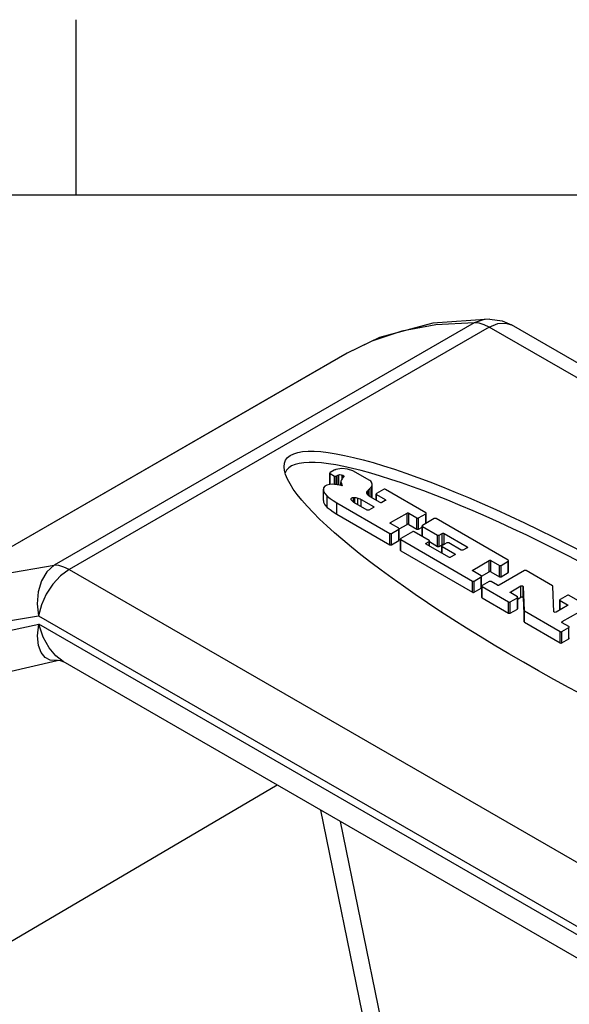
# Model space of a CAD drawing. Units: inches. Extents: x 0.7 to 21.3, y 0.5 to 16.
# Drawn here: x 18.4 to 19.2, y 14.6 to 16 of the extents above; entities that cross this region are included whole.
import ezdxf

# ---------------------------------------------------------------- set-up
doc = ezdxf.new("R2010")
doc.units = ezdxf.units.IN
doc.header["$LTSCALE"] = 1.21
doc.header["$MEASUREMENT"] = 0
doc.layers.get('0').update_dxf_attribs({"linetype": 'CONTINUOUS'})
doc.layers.add('AXIS', color=7, linetype='CONTINUOUS')

msp = doc.modelspace()

# ---------------------------------------------------------------- linework, layer by layer
at = {"color": 7, "linetype": 'CONTINUOUS'}
for p, q in [((18.507, 15.75), (18.507, 16)), ((21.05, 15.75), (0.964, 15.75)), ((19.0739, 15.5678), (18.4756, 15.2224)), ((19.0193, 15.565), (18.9709, 15.5561)), ((19.0739, 15.5678), (19.0193, 15.565)), ((19.0961, 15.5733), (19.0961, 15.5733)), ((19.9951, 15.0636), (19.1268, 15.5649)), ((19.0953, 15.5617), (18.497, 15.2163)), ((19.9636, 15.0604), (19.0953, 15.5617)), ((18.8926, 15.5247), (18.2294, 15.1418)), ((18.8927, 15.5248), (18.8926, 15.5247)), ((18.8682, 15.3378), (18.8682, 15.3539)), ((18.8746, 15.358), (18.8687, 15.3546)), ((18.8687, 15.3385), (18.8687, 15.3531)), ((18.8687, 15.3531), (18.8749, 15.3496)), ((18.9251, 15.3433), (18.9011, 15.3572)), ((18.8751, 15.3377), (18.8723, 15.338)), ((18.8749, 15.3378), (18.8749, 15.3496)), ((18.8774, 15.3496), (18.8788, 15.3504)), ((18.8774, 15.3375), (18.8774, 15.3496)), ((18.8788, 15.3373), (18.8788, 15.3504)), ((18.8812, 15.3368), (18.8812, 15.3514)), ((18.8839, 15.3412), (18.884, 15.3403)), ((18.884, 15.3363), (18.884, 15.3403)), ((18.8857, 15.3458), (18.8846, 15.344)), ((18.8859, 15.346), (18.8859, 15.3511)), ((18.8878, 15.3483), (18.8878, 15.3501)), ((18.8883, 15.3495), (18.8883, 15.3494)), ((18.9284, 15.3216), (18.9284, 15.3377)), ((18.8592, 15.3328), (18.859, 15.3307)), ((18.859, 15.3146), (18.859, 15.3307)), ((18.886, 15.3359), (18.8803, 15.337)), ((18.9217, 15.3236), (18.9217, 15.328)), ((18.9235, 15.3301), (18.9257, 15.3324)), ((18.9235, 15.3216), (18.9235, 15.3301)), ((18.9257, 15.32), (18.9257, 15.3324)), ((18.9279, 15.3191), (18.9279, 15.3351)), ((18.9342, 15.315), (18.9342, 15.324)), ((18.9448, 15.3305), (18.9347, 15.3247)), ((19.0048, 15.2973), (18.9473, 15.3305)), ((18.8645, 15.305), (18.8645, 15.321)), ((18.878, 15.2955), (18.878, 15.3116)), ((18.878, 15.3116), (18.9537, 15.2679)), ((18.8985, 15.3163), (18.8984, 15.3168)), ((18.9019, 15.3124), (18.9019, 15.319)), ((18.9213, 15.3011), (18.9026, 15.3118)), ((18.9038, 15.3112), (18.9038, 15.3189)), ((18.9079, 15.3088), (18.9079, 15.3182)), ((18.913, 15.3058), (18.913, 15.3162)), ((18.913, 15.3162), (18.9302, 15.3063)), ((18.9398, 15.3118), (18.9258, 15.3199)), ((18.9347, 15.3147), (18.9347, 15.3233)), ((18.9347, 15.3233), (18.9472, 15.3161)), ((18.9472, 15.3146), (18.9423, 15.3118)), ((18.9472, 15.3146), (18.9472, 15.3161)), ((18.9478, 15.3142), (18.9478, 15.3154)), ((18.878, 15.2955), (18.9537, 15.2518)), ((18.9302, 15.3048), (18.9238, 15.3011)), ((18.9302, 15.3048), (18.9302, 15.3063)), ((18.9547, 15.2832), (18.9782, 15.2967)), ((18.9782, 15.2807), (18.9782, 15.2967)), ((18.9807, 15.2807), (18.9807, 15.2967)), ((18.9807, 15.2967), (18.9922, 15.2901)), ((18.9947, 15.2901), (19.0048, 15.2959)), ((19.0048, 15.2819), (19.0048, 15.2959)), ((19.0053, 15.2822), (19.0053, 15.2966)), ((18.9547, 15.2818), (18.9547, 15.2832)), ((18.9663, 15.2751), (18.9547, 15.2818)), ((18.9922, 15.274), (18.9922, 15.2901)), ((18.9947, 15.274), (18.9947, 15.2901)), ((19.0169, 15.2889), (19.0002, 15.2792)), ((19.1222, 15.2295), (19.0194, 15.2889)), ((18.9537, 15.2518), (18.9537, 15.2679)), ((18.9562, 15.2679), (18.9663, 15.2737)), ((18.9562, 15.2518), (18.9562, 15.2679)), ((18.9663, 15.2576), (18.9663, 15.2737)), ((18.9668, 15.2583), (18.9668, 15.2744)), ((18.9669, 15.2742), (18.9782, 15.2807)), ((18.9858, 15.2701), (18.9691, 15.2605)), ((18.9807, 15.2807), (18.9922, 15.274)), ((19.0095, 15.2579), (18.9883, 15.2701)), ((18.9947, 15.274), (18.9997, 15.2769)), ((18.9997, 15.2635), (18.9997, 15.2785)), ((19.0002, 15.2632), (19.0002, 15.2778)), ((19.0002, 15.2778), (19.0216, 15.2654)), ((19.0241, 15.2654), (19.0283, 15.2678)), ((19.0283, 15.2518), (19.0283, 15.2678)), ((19.0308, 15.2518), (19.0308, 15.2678)), ((19.0308, 15.2678), (19.0637, 15.2488)), ((18.9562, 15.2518), (18.9663, 15.2576)), ((18.9686, 15.2437), (18.9686, 15.2597)), ((18.9691, 15.2429), (18.9691, 15.259)), ((18.9691, 15.259), (19.0712, 15.2)), ((19.0053, 15.254), (19.0095, 15.2564)), ((19.0053, 15.2526), (19.0053, 15.254)), ((19.0095, 15.2502), (19.0095, 15.2564)), ((19.01, 15.2499), (19.01, 15.2571)), ((19.01, 15.2561), (19.0216, 15.2494)), ((19.0216, 15.2494), (19.0216, 15.2654)), ((19.0241, 15.2494), (19.0241, 15.2654)), ((19.035, 15.2543), (19.0283, 15.2504)), ((19.0553, 15.244), (19.0375, 15.2543)), ((18.9691, 15.2429), (19.0712, 15.184)), ((19.0377, 15.2339), (19.0053, 15.2526)), ((19.0241, 15.2494), (19.0283, 15.2518)), ((19.0277, 15.2396), (19.0277, 15.2497)), ((19.0283, 15.2393), (19.0283, 15.249)), ((19.0283, 15.249), (19.0461, 15.2387)), ((19.0637, 15.2474), (19.0578, 15.244)), ((19.0637, 15.2474), (19.0637, 15.2488)), ((19.0642, 15.2469), (19.0642, 15.2481)), ((19.0461, 15.2372), (19.0402, 15.2339)), ((19.0461, 15.2372), (19.0461, 15.2387)), ((19.0716, 15.2157), (19.0951, 15.2293)), ((19.0951, 15.2132), (19.0951, 15.2293)), ((19.0976, 15.2132), (19.0976, 15.2293)), ((19.0976, 15.2293), (19.1097, 15.2223)), ((19.1122, 15.2223), (19.1222, 15.2281)), ((19.1222, 15.212), (19.1222, 15.2281)), ((19.1228, 15.2127), (19.1228, 15.2288)), ((18.497, 15.2163), (19.3653, 14.715)), ((19.0716, 15.2143), (19.0716, 15.2157)), ((19.0837, 15.2073), (19.0716, 15.2143)), ((19.0841, 15.2068), (19.0951, 15.2132)), ((19.0976, 15.2132), (19.1097, 15.2062)), ((19.1453, 15.2148), (19.1093, 15.194)), ((19.1097, 15.2062), (19.1097, 15.2223)), ((19.1122, 15.2062), (19.1122, 15.2223)), ((19.1122, 15.2062), (19.1222, 15.212)), ((19.1853, 15.1931), (19.1478, 15.2148)), ((19.0712, 15.184), (19.0712, 15.2)), ((19.0737, 15.2), (19.0837, 15.2058)), ((19.0737, 15.184), (19.0737, 15.2)), ((19.0837, 15.1898), (19.0837, 15.2058)), ((19.0843, 15.1905), (19.0843, 15.2066)), ((19.0952, 15.1992), (19.0852, 15.1934)), ((19.1068, 15.194), (19.0977, 15.1992)), ((19.0737, 15.184), (19.0837, 15.1898)), ((19.0847, 15.1766), (19.0847, 15.1927)), ((19.0852, 15.1759), (19.0852, 15.192)), ((19.0852, 15.192), (19.1226, 15.1704)), ((19.1257, 15.1845), (19.1403, 15.193)), ((19.1257, 15.1831), (19.1257, 15.1845)), ((19.1403, 15.1769), (19.1403, 15.193)), ((19.1433, 15.1923), (19.1447, 15.158)), ((19.1873, 15.1562), (19.1859, 15.1924)), ((19.0852, 15.1759), (19.1226, 15.1543)), ((19.1226, 15.1543), (19.1226, 15.1704)), ((19.1251, 15.1704), (19.1352, 15.1761)), ((19.1251, 15.1543), (19.1251, 15.1704)), ((19.1352, 15.1776), (19.1257, 15.1831)), ((19.1352, 15.1601), (19.1352, 15.1761)), ((19.1357, 15.1742), (19.1403, 15.1769)), ((19.1357, 15.1608), (19.1357, 15.1769)), ((19.1433, 15.1762), (19.1447, 15.1419)), ((19.1958, 15.1587), (19.1958, 15.173)), ((19.2063, 15.1795), (19.1963, 15.1737)), ((19.1963, 15.159), (19.1963, 15.1723)), ((19.1963, 15.1723), (19.2066, 15.1663)), ((19.2471, 15.1574), (19.2088, 15.1795)), ((19.1251, 15.1543), (19.1352, 15.1601)), ((19.1447, 15.1419), (19.1447, 15.158)), ((19.1452, 15.1412), (19.1452, 15.1573)), ((19.1452, 15.1573), (19.1961, 15.1279)), ((19.2066, 15.1649), (19.1904, 15.1555)), ((19.1992, 15.1421), (19.2226, 15.1556)), ((19.2066, 15.1649), (19.2066, 15.1663)), ((18.4534, 15.1504), (19.3217, 14.6491)), ((19.1452, 15.1412), (19.1961, 15.1119)), ((19.1992, 15.1406), (19.1992, 15.1421)), ((19.3178, 14.6396), (18.4538, 15.1384)), ((19.1961, 15.1119), (19.1961, 15.1279)), ((19.1986, 15.1279), (19.2086, 15.1337)), ((19.1986, 15.1119), (19.1986, 15.1279)), ((19.2086, 15.1352), (19.1992, 15.1406)), ((19.2086, 15.1177), (19.2086, 15.1337)), ((19.1986, 15.1119), (19.2086, 15.1177)), ((18.4798, 15.0868), (18.4798, 15.0868)), ((19.3072, 14.6126), (18.4886, 15.0852)), ((17.9159, 14.3938), (18.7933, 14.9093)), ((18.9243, 14.5361), (18.8554, 14.8734)), ((18.9411, 14.5742), (18.8832, 14.8574))]:
    msp.add_line(p, q, dxfattribs=at)
for points in [[(19.0961, 15.5733), (19.015, 15.5674), (18.939, 15.5469), (18.8927, 15.5248)], [(19.0961, 15.5733), (19.0879, 15.5726), (19.0739, 15.5678)], [(19.0953, 15.5617), (19.0879, 15.5653), (19.0807, 15.5673), (19.0739, 15.5678)], [(19.0953, 15.5617), (19.1073, 15.5668), (19.1184, 15.5676), (19.1268, 15.5649)], [(19.0961, 15.5733), (19.1137, 15.5706), (19.1268, 15.5649)], [(18.9709, 15.5561), (18.928, 15.542), (18.8927, 15.5248)], [(18.8687, 15.3546), (18.8683, 15.3541), (18.8682, 15.3539)], [(18.8682, 15.3539), (18.8683, 15.3536), (18.8687, 15.3531)], [(18.877, 15.359), (18.8761, 15.3587), (18.8753, 15.3584), (18.8746, 15.358)], [(18.9011, 15.3572), (18.8936, 15.3595), (18.8852, 15.3602), (18.877, 15.359)], [(18.8723, 15.338), (18.868, 15.3378), (18.864, 15.3368), (18.861, 15.3351), (18.8592, 15.3328)], [(18.8749, 15.3496), (18.8757, 15.3493), (18.8766, 15.3493), (18.8774, 15.3496)], [(18.8803, 15.337), (18.8786, 15.3373), (18.8769, 15.3376), (18.8751, 15.3377)], [(18.8788, 15.3504), (18.8795, 15.3508), (18.8803, 15.3511), (18.8812, 15.3514)], [(18.8812, 15.3514), (18.8827, 15.3516), (18.8844, 15.3515), (18.8859, 15.3511)], [(18.8846, 15.344), (18.884, 15.3422), (18.8839, 15.3412)], [(18.884, 15.3403), (18.8846, 15.3388), (18.8853, 15.3373), (18.886, 15.3359)], [(18.887, 15.3474), (18.8866, 15.3469), (18.8861, 15.3463), (18.8857, 15.3458)], [(18.8859, 15.3511), (18.8866, 15.3508), (18.8872, 15.3505), (18.8878, 15.3501)], [(18.8881, 15.3487), (18.8878, 15.3482), (18.8875, 15.3478), (18.887, 15.3474)], [(18.8878, 15.3501), (18.8881, 15.3499), (18.8882, 15.3497), (18.8883, 15.3495)], [(18.8883, 15.3494), (18.8883, 15.3492), (18.8882, 15.3489), (18.8881, 15.3487)], [(18.9282, 15.3395), (18.9276, 15.3409), (18.9265, 15.3422), (18.9251, 15.3433)], [(18.9279, 15.3351), (18.9283, 15.3366), (18.9284, 15.3377)], [(18.9284, 15.3377), (18.9284, 15.338), (18.9282, 15.3395)], [(18.859, 15.3307), (18.8592, 15.3286), (18.861, 15.3246), (18.8645, 15.321)], [(18.921, 15.3258), (18.9211, 15.3267), (18.9217, 15.328)], [(18.9215, 15.3239), (18.921, 15.3253), (18.921, 15.3258)], [(18.9258, 15.3199), (18.924, 15.3211), (18.9226, 15.3224), (18.9215, 15.3239)], [(18.9217, 15.328), (18.9223, 15.3288), (18.9229, 15.3295), (18.9235, 15.3301)], [(18.9257, 15.3324), (18.9265, 15.3333), (18.9272, 15.3342), (18.9279, 15.3351)], [(18.9347, 15.3247), (18.9343, 15.3243), (18.9342, 15.324)], [(18.9342, 15.324), (18.9343, 15.3238), (18.9347, 15.3233)], [(18.9473, 15.3305), (18.9465, 15.3308), (18.9456, 15.3308), (18.9448, 15.3305)], [(18.859, 15.3146), (18.8592, 15.3126), (18.861, 15.3086), (18.8645, 15.305)], [(18.8645, 15.321), (18.8687, 15.3177), (18.8732, 15.3146), (18.878, 15.3116)], [(18.8984, 15.3168), (18.8985, 15.3173), (18.8987, 15.3178)], [(18.8994, 15.3147), (18.899, 15.3152), (18.8987, 15.3157), (18.8985, 15.3163)], [(18.8987, 15.3178), (18.8995, 15.3184), (18.9005, 15.3188), (18.9019, 15.319)], [(18.9026, 15.3118), (18.9014, 15.3127), (18.9003, 15.3137), (18.8994, 15.3147)], [(18.9019, 15.319), (18.9025, 15.319), (18.9031, 15.319), (18.9038, 15.3189)], [(18.9038, 15.3189), (18.9052, 15.3188), (18.9065, 15.3185), (18.9079, 15.3182)], [(18.9079, 15.3182), (18.9097, 15.3176), (18.9114, 15.317), (18.913, 15.3162)], [(18.9279, 15.3191), (18.9283, 15.3205), (18.9284, 15.3216)], [(18.9284, 15.3216), (18.9284, 15.3219), (18.9282, 15.3234)], [(18.9423, 15.3118), (18.9415, 15.3115), (18.9406, 15.3115), (18.9398, 15.3118)], [(18.9472, 15.3161), (18.9477, 15.3156), (18.9477, 15.3154)], [(18.9477, 15.3154), (18.9477, 15.3151), (18.9472, 15.3146)], [(18.8645, 15.305), (18.8687, 15.3017), (18.8732, 15.2985), (18.878, 15.2955)], [(18.9238, 15.3011), (18.923, 15.3008), (18.922, 15.3008), (18.9213, 15.3011)], [(18.9302, 15.3063), (18.9307, 15.3058), (18.9307, 15.3055)], [(18.9307, 15.3055), (18.9307, 15.3053), (18.9302, 15.3048)], [(18.9782, 15.2967), (18.979, 15.297), (18.9799, 15.297), (18.9807, 15.2967)], [(19.0053, 15.2966), (19.0052, 15.2969), (19.0048, 15.2973)], [(19.0048, 15.2959), (19.0052, 15.2963), (19.0053, 15.2966)], [(18.9542, 15.2825), (18.9543, 15.2827), (18.9547, 15.2832)], [(18.9547, 15.2818), (18.9543, 15.2822), (18.9542, 15.2825)], [(18.9922, 15.2901), (18.993, 15.2898), (18.9939, 15.2898), (18.9947, 15.2901)], [(19.0194, 15.2889), (19.0186, 15.2892), (19.0177, 15.2892), (19.0169, 15.2889)], [(18.9537, 15.2679), (18.9545, 15.2676), (18.9554, 15.2676), (18.9562, 15.2679)], [(18.9668, 15.2744), (18.9667, 15.2747), (18.9663, 15.2751)], [(18.9663, 15.2737), (18.9667, 15.2741), (18.9668, 15.2744)], [(18.9807, 15.2807), (18.9799, 15.2809), (18.979, 15.2809), (18.9782, 15.2807)], [(18.9883, 15.2701), (18.9875, 15.2704), (18.9866, 15.2704), (18.9858, 15.2701)], [(18.9922, 15.274), (18.993, 15.2738), (18.9939, 15.2738), (18.9947, 15.274)], [(19.0002, 15.2792), (18.9997, 15.2788), (18.9997, 15.2785)], [(18.9997, 15.2785), (18.9997, 15.2783), (19.0002, 15.2778)], [(19.0283, 15.2678), (19.0291, 15.2681), (19.03, 15.2681), (19.0308, 15.2678)], [(18.9668, 15.2583), (18.9667, 15.2586), (18.9663, 15.259)], [(18.9663, 15.2576), (18.9667, 15.258), (18.9668, 15.2583)], [(18.9691, 15.2605), (18.9686, 15.26), (18.9686, 15.2597)], [(18.9686, 15.2597), (18.9686, 15.2595), (18.9691, 15.259)], [(19.0048, 15.2533), (19.0048, 15.2536), (19.0053, 15.254)], [(19.01, 15.2571), (19.0099, 15.2574), (19.0095, 15.2579)], [(19.0095, 15.2564), (19.0099, 15.2569), (19.01, 15.2571)], [(19.0216, 15.2654), (19.0224, 15.2652), (19.0233, 15.2652), (19.0241, 15.2654)], [(19.0375, 15.2543), (19.0367, 15.2546), (19.0358, 15.2546), (19.035, 15.2543)], [(18.9537, 15.2518), (18.9545, 15.2515), (18.9554, 15.2515), (18.9562, 15.2518)], [(18.9691, 15.2444), (18.9686, 15.2439), (18.9686, 15.2437)], [(18.9686, 15.2437), (18.9686, 15.2434), (18.9691, 15.2429)], [(19.0053, 15.2526), (19.0048, 15.253), (19.0048, 15.2533)], [(19.0216, 15.2494), (19.0224, 15.2491), (19.0233, 15.2491), (19.0241, 15.2494)], [(19.0283, 15.2504), (19.0278, 15.2499), (19.0277, 15.2497)], [(19.0277, 15.2497), (19.0278, 15.2494), (19.0283, 15.249)], [(19.0308, 15.2518), (19.03, 15.252), (19.0291, 15.252), (19.0283, 15.2518)], [(19.0578, 15.244), (19.057, 15.2438), (19.0561, 15.2438), (19.0553, 15.244)], [(19.0637, 15.2488), (19.0641, 15.2484), (19.0642, 15.2481)], [(19.0642, 15.2481), (19.0641, 15.2479), (19.0637, 15.2474)], [(19.0402, 15.2339), (19.0394, 15.2336), (19.0385, 15.2336), (19.0377, 15.2339)], [(19.0461, 15.2387), (19.0465, 15.2382), (19.0466, 15.238)], [(19.0466, 15.238), (19.0465, 15.2377), (19.0461, 15.2372)], [(19.0951, 15.2293), (19.0959, 15.2295), (19.0968, 15.2295), (19.0976, 15.2293)], [(19.1228, 15.2288), (19.1227, 15.229), (19.1222, 15.2295)], [(19.1222, 15.2281), (19.1227, 15.2285), (19.1228, 15.2288)], [(18.2294, 15.1418), (18.274, 15.1652), (18.3361, 15.1908), (18.404, 15.2104), (18.4756, 15.2224)], [(18.4756, 15.2224), (18.4653, 15.2132), (18.4575, 15.2004), (18.4528, 15.1848), (18.4514, 15.1677), (18.4534, 15.1504)], [(18.497, 15.2163), (18.485, 15.2075), (18.4739, 15.1956), (18.4645, 15.1813), (18.4575, 15.1659), (18.4534, 15.1504)], [(18.497, 15.2163), (18.4896, 15.2199), (18.4824, 15.2219), (18.4756, 15.2224)], [(19.0711, 15.215), (19.0712, 15.2153), (19.0716, 15.2157)], [(19.0716, 15.2143), (19.0712, 15.2147), (19.0711, 15.215)], [(19.0976, 15.2132), (19.0968, 15.2135), (19.0959, 15.2135), (19.0951, 15.2132)], [(19.1097, 15.2223), (19.1105, 15.222), (19.1114, 15.222), (19.1122, 15.2223)], [(19.1228, 15.2127), (19.1227, 15.213), (19.1222, 15.2134)], [(19.1222, 15.212), (19.1227, 15.2124), (19.1228, 15.2127)], [(19.1478, 15.2148), (19.147, 15.215), (19.1461, 15.215), (19.1453, 15.2148)], [(19.0712, 15.2), (19.072, 15.1998), (19.0729, 15.1998), (19.0737, 15.2)], [(19.0843, 15.2066), (19.0842, 15.2068), (19.0837, 15.2073)], [(19.0837, 15.2058), (19.0842, 15.2063), (19.0843, 15.2066)], [(19.0977, 15.1992), (19.0969, 15.1995), (19.096, 15.1995), (19.0952, 15.1992)], [(19.1097, 15.2062), (19.1105, 15.2059), (19.1114, 15.2059), (19.1122, 15.2062)], [(19.0712, 15.184), (19.072, 15.1837), (19.0729, 15.1837), (19.0737, 15.184)], [(19.0843, 15.1905), (19.0842, 15.1907), (19.0837, 15.1912)], [(19.0837, 15.1898), (19.0842, 15.1902), (19.0843, 15.1905)], [(19.0852, 15.1934), (19.0847, 15.193), (19.0847, 15.1927)], [(19.0847, 15.1927), (19.0847, 15.1924), (19.0852, 15.192)], [(19.1093, 15.194), (19.1085, 15.1937), (19.1076, 15.1937), (19.1068, 15.194)], [(19.1251, 15.1838), (19.1252, 15.1841), (19.1257, 15.1845)], [(19.1257, 15.1831), (19.1252, 15.1835), (19.1251, 15.1838)], [(19.1403, 15.193), (19.1416, 15.1933), (19.1428, 15.193), (19.1433, 15.1923)], [(19.1859, 15.1924), (19.1858, 15.1926), (19.1856, 15.1929), (19.1853, 15.1931)], [(19.0852, 15.1774), (19.0847, 15.1769), (19.0847, 15.1766)], [(19.0847, 15.1766), (19.0847, 15.1764), (19.0852, 15.1759)], [(19.1226, 15.1704), (19.1234, 15.1701), (19.1243, 15.1701), (19.1251, 15.1704)], [(19.1357, 15.1769), (19.1356, 15.1771), (19.1352, 15.1776)], [(19.1352, 15.1761), (19.1356, 15.1766), (19.1357, 15.1769)], [(19.1433, 15.1762), (19.143, 15.1768), (19.1422, 15.1771), (19.1412, 15.1772), (19.1403, 15.1769)], [(19.1963, 15.1737), (19.1958, 15.1733), (19.1958, 15.173)], [(19.1958, 15.173), (19.1958, 15.1727), (19.1963, 15.1723)], [(19.2088, 15.1795), (19.208, 15.1798), (19.2071, 15.1798), (19.2063, 15.1795)], [(19.1357, 15.1608), (19.1356, 15.1611), (19.1352, 15.1615)], [(19.1352, 15.1601), (19.1356, 15.1605), (19.1357, 15.1608)], [(19.1447, 15.158), (19.1448, 15.1577), (19.145, 15.1575), (19.1452, 15.1573)], [(19.1904, 15.1555), (19.1891, 15.1552), (19.1879, 15.1555), (19.1873, 15.1562)], [(19.2066, 15.1663), (19.207, 15.1659), (19.2071, 15.1656)], [(19.2071, 15.1656), (19.207, 15.1654), (19.2066, 15.1649)], [(17.8176, 14.4106), (17.8352, 14.4988), (17.8565, 14.5776), (17.8815, 14.6505), (17.9101, 14.7183), (17.9421, 14.7816), (17.9778, 14.8407), (18.017, 14.8955), (18.0595, 14.9456), (18.105, 14.9906), (18.1534, 15.0306), (18.2049, 15.0654), (18.2601, 15.0953), (18.3197, 15.1199), (18.3848, 15.1388), (18.4534, 15.1504)], [(19.1226, 15.1543), (19.1234, 15.154), (19.1243, 15.154), (19.1251, 15.1543)], [(19.1447, 15.1419), (19.1448, 15.1417), (19.145, 15.1414), (19.1452, 15.1412)], [(19.1987, 15.1414), (19.1987, 15.1416), (19.1992, 15.1421)], [(19.1992, 15.1406), (19.1987, 15.1411), (19.1987, 15.1414)], [(17.8274, 14.4049), (17.8607, 14.553), (17.9094, 14.6893), (17.9726, 14.8109), (18.049, 14.9158), (18.1371, 15.0022), (18.2352, 15.0687), (18.3414, 15.1143), (18.4538, 15.1384)], [(18.47, 15.0872), (18.4629, 15.0909), (18.4573, 15.0979), (18.4535, 15.1082), (18.4522, 15.1219), (18.4538, 15.1383)], [(18.4886, 15.0852), (18.4781, 15.0933), (18.4684, 15.1048), (18.46, 15.1201), (18.4538, 15.1384)], [(19.1961, 15.1279), (19.1969, 15.1277), (19.1978, 15.1277), (19.1986, 15.1279)], [(19.2091, 15.1345), (19.2091, 15.1347), (19.2086, 15.1352)], [(19.2086, 15.1337), (19.2091, 15.1342), (19.2091, 15.1345)], [(19.2091, 15.1184), (19.2091, 15.1186), (19.2086, 15.1191)], [(19.2086, 15.1177), (19.2091, 15.1181), (19.2091, 15.1184)], [(19.1961, 15.1119), (19.1969, 15.1116), (19.1978, 15.1116), (19.1986, 15.1119)], [(18.293, 15.0188), (18.3132, 15.0302), (18.4084, 15.0701), (18.4798, 15.0868)], [(18.4798, 15.0868), (18.4758, 15.0865), (18.47, 15.0872)], [(18.4798, 15.0868), (18.4815, 15.087), (18.4842, 15.0867), (18.4847, 15.0866)], [(18.4848, 15.0866), (18.4855, 15.0864), (18.4881, 15.0855), (18.4886, 15.0852)]]:
    msp.add_lwpolyline(points, dxfattribs=at)
msp.add_ellipse((19.2303, 15.1384), major_axis=(0.425, -0.2338), ratio=0.184826, dxfattribs=at)
msp.add_ellipse((19.2303, 15.1223), major_axis=(0.425, -0.2338), ratio=0.184826, start_param=6.465496, end_param=9.44627, dxfattribs=at)
at = {"layer": 'AXIS', "color": 7, "linetype": 'CONTINUOUS'}
for p, q in [((18.8927, 15.5247), (18.2293, 15.1418)), ((18.8682, 15.3378), (18.8682, 15.3539)), ((18.8746, 15.358), (18.8687, 15.3546)), ((18.8687, 15.3385), (18.8687, 15.3531)), ((18.8687, 15.3531), (18.8749, 15.3496)), ((18.9251, 15.3433), (18.9011, 15.3572)), ((18.8751, 15.3377), (18.8723, 15.338)), ((18.8749, 15.3378), (18.8749, 15.3496)), ((18.8774, 15.3496), (18.8788, 15.3504)), ((18.8774, 15.3375), (18.8774, 15.3496)), ((18.8788, 15.3373), (18.8788, 15.3504)), ((18.8812, 15.3368), (18.8812, 15.3514)), ((18.8839, 15.3412), (18.884, 15.3403)), ((18.884, 15.3363), (18.884, 15.3403)), ((18.8857, 15.3458), (18.8846, 15.344)), ((18.8859, 15.346), (18.8859, 15.3511)), ((18.8878, 15.3483), (18.8878, 15.3501)), ((18.8883, 15.3495), (18.8883, 15.3494)), ((18.9284, 15.3216), (18.9284, 15.3377)), ((18.8592, 15.3328), (18.859, 15.3307)), ((18.859, 15.3146), (18.859, 15.3307)), ((18.886, 15.3359), (18.8803, 15.337)), ((18.9217, 15.3236), (18.9217, 15.328)), ((18.9235, 15.3301), (18.9257, 15.3324)), ((18.9235, 15.3216), (18.9235, 15.3301)), ((18.9257, 15.32), (18.9257, 15.3324)), ((18.9279, 15.3191), (18.9279, 15.3351)), ((18.9342, 15.315), (18.9342, 15.324)), ((18.9448, 15.3305), (18.9347, 15.3247)), ((19.0048, 15.2973), (18.9473, 15.3305)), ((18.8645, 15.305), (18.8645, 15.321)), ((18.878, 15.2955), (18.878, 15.3116)), ((18.878, 15.3116), (18.9537, 15.2679)), ((18.8985, 15.3163), (18.8984, 15.3168)), ((18.9019, 15.3124), (18.9019, 15.319)), ((18.9213, 15.3011), (18.9026, 15.3118)), ((18.9038, 15.3112), (18.9038, 15.3189)), ((18.9079, 15.3088), (18.9079, 15.3182)), ((18.913, 15.3058), (18.913, 15.3162)), ((18.913, 15.3162), (18.9302, 15.3063)), ((18.9398, 15.3118), (18.9258, 15.3199)), ((18.9347, 15.3147), (18.9347, 15.3233)), ((18.9347, 15.3233), (18.9472, 15.3161)), ((18.9472, 15.3146), (18.9423, 15.3118)), ((18.9472, 15.3146), (18.9472, 15.3161)), ((18.878, 15.2955), (18.9537, 15.2518)), ((18.9302, 15.3048), (18.9238, 15.3011)), ((18.9302, 15.3048), (18.9302, 15.3063)), ((18.9547, 15.2832), (18.9782, 15.2967)), ((18.9782, 15.2807), (18.9782, 15.2967)), ((18.9807, 15.2807), (18.9807, 15.2967)), ((18.9807, 15.2967), (18.9922, 15.2901)), ((18.9947, 15.2901), (19.0048, 15.2959)), ((19.0048, 15.2819), (19.0048, 15.2959)), ((19.0053, 15.2822), (19.0053, 15.2966)), ((18.9547, 15.2818), (18.9547, 15.2832)), ((18.9663, 15.2751), (18.9547, 15.2818)), ((18.9922, 15.274), (18.9922, 15.2901)), ((18.9947, 15.274), (18.9947, 15.2901)), ((19.0169, 15.2889), (19.0002, 15.2792)), ((19.1222, 15.2295), (19.0194, 15.2889)), ((18.9537, 15.2518), (18.9537, 15.2679)), ((18.9562, 15.2679), (18.9663, 15.2737)), ((18.9562, 15.2518), (18.9562, 15.2679)), ((18.9663, 15.2576), (18.9663, 15.2737)), ((18.9668, 15.2583), (18.9668, 15.2744)), ((18.9669, 15.2742), (18.9782, 15.2807)), ((18.9858, 15.2701), (18.9691, 15.2605)), ((18.9807, 15.2807), (18.9922, 15.274)), ((19.0095, 15.2579), (18.9883, 15.2701)), ((18.9947, 15.274), (18.9997, 15.2769)), ((18.9997, 15.2635), (18.9997, 15.2785)), ((19.0002, 15.2632), (19.0002, 15.2778)), ((19.0002, 15.2778), (19.0216, 15.2654)), ((19.0241, 15.2654), (19.0283, 15.2678)), ((19.0283, 15.2518), (19.0283, 15.2678)), ((19.0308, 15.2518), (19.0308, 15.2678)), ((19.0308, 15.2678), (19.0637, 15.2488)), ((18.9562, 15.2518), (18.9663, 15.2576)), ((18.9686, 15.2437), (18.9686, 15.2597)), ((18.9691, 15.2429), (18.9691, 15.259)), ((18.9691, 15.259), (19.0712, 15.2)), ((19.0053, 15.254), (19.0095, 15.2564)), ((19.0053, 15.2526), (19.0053, 15.254)), ((19.0095, 15.2502), (19.0095, 15.2564)), ((19.01, 15.2499), (19.01, 15.2571)), ((19.01, 15.2561), (19.0216, 15.2494)), ((19.0216, 15.2494), (19.0216, 15.2654)), ((19.0241, 15.2494), (19.0241, 15.2654)), ((19.035, 15.2543), (19.0283, 15.2504)), ((19.0553, 15.244), (19.0375, 15.2543)), ((18.9691, 15.2429), (19.0712, 15.184)), ((19.0377, 15.2339), (19.0053, 15.2526)), ((19.0241, 15.2494), (19.0283, 15.2518)), ((19.0277, 15.2396), (19.0277, 15.2497)), ((19.0283, 15.2393), (19.0283, 15.249)), ((19.0283, 15.249), (19.0461, 15.2387)), ((19.0637, 15.2474), (19.0578, 15.244)), ((19.0637, 15.2474), (19.0637, 15.2488)), ((19.0461, 15.2372), (19.0402, 15.2339)), ((19.0461, 15.2372), (19.0461, 15.2387)), ((19.0716, 15.2157), (19.0951, 15.2293)), ((19.0951, 15.2132), (19.0951, 15.2293)), ((19.0976, 15.2132), (19.0976, 15.2293)), ((19.0976, 15.2293), (19.1097, 15.2223)), ((19.1122, 15.2223), (19.1222, 15.2281)), ((19.1222, 15.212), (19.1222, 15.2281)), ((19.1228, 15.2127), (19.1228, 15.2288)), ((19.0716, 15.2143), (19.0716, 15.2157)), ((19.0837, 15.2073), (19.0716, 15.2143)), ((19.0841, 15.2068), (19.0951, 15.2132)), ((19.0976, 15.2132), (19.1097, 15.2062)), ((19.1453, 15.2148), (19.1093, 15.194)), ((19.1097, 15.2062), (19.1097, 15.2223)), ((19.1122, 15.2062), (19.1122, 15.2223)), ((19.1122, 15.2062), (19.1222, 15.212)), ((19.1853, 15.1931), (19.1478, 15.2148)), ((19.0712, 15.184), (19.0712, 15.2)), ((19.0737, 15.2), (19.0837, 15.2058)), ((19.0737, 15.184), (19.0737, 15.2)), ((19.0837, 15.1898), (19.0837, 15.2058)), ((19.0843, 15.1905), (19.0843, 15.2066)), ((19.0952, 15.1992), (19.0852, 15.1934)), ((19.1068, 15.194), (19.0977, 15.1992)), ((19.0737, 15.184), (19.0837, 15.1898)), ((19.0847, 15.1766), (19.0847, 15.1927)), ((19.0852, 15.1759), (19.0852, 15.192)), ((19.0852, 15.192), (19.1226, 15.1704)), ((19.1257, 15.1845), (19.1403, 15.193)), ((19.1257, 15.1831), (19.1257, 15.1845)), ((19.1403, 15.1769), (19.1403, 15.193)), ((19.1433, 15.1923), (19.1447, 15.158)), ((19.1433, 15.1762), (19.1433, 15.1923)), ((19.1873, 15.1562), (19.1859, 15.1924)), ((19.0852, 15.1759), (19.1226, 15.1543)), ((19.1226, 15.1543), (19.1226, 15.1704)), ((19.1251, 15.1704), (19.1352, 15.1761)), ((19.1251, 15.1543), (19.1251, 15.1704)), ((19.1352, 15.1776), (19.1257, 15.1831)), ((19.1352, 15.1601), (19.1352, 15.1761)), ((19.1357, 15.1742), (19.1403, 15.1769)), ((19.1357, 15.1608), (19.1357, 15.1769)), ((19.1433, 15.1762), (19.1447, 15.1419)), ((19.1958, 15.1587), (19.1958, 15.173)), ((19.2063, 15.1795), (19.1963, 15.1737)), ((19.1963, 15.159), (19.1963, 15.1723)), ((19.1963, 15.1723), (19.2066, 15.1663)), ((19.2471, 15.1574), (19.2088, 15.1795)), ((19.1251, 15.1543), (19.1352, 15.1601)), ((19.1447, 15.1419), (19.1447, 15.158)), ((19.1452, 15.1412), (19.1452, 15.1573)), ((19.1452, 15.1573), (19.1961, 15.1279)), ((19.2066, 15.1649), (19.1904, 15.1555)), ((19.1992, 15.1421), (19.2226, 15.1556)), ((19.2066, 15.1649), (19.2066, 15.1663)), ((19.1452, 15.1412), (19.1961, 15.1119)), ((19.1992, 15.1406), (19.1992, 15.1421)), ((19.1961, 15.1119), (19.1961, 15.1279)), ((19.1986, 15.1279), (19.2086, 15.1337)), ((19.1986, 15.1119), (19.1986, 15.1279)), ((19.2086, 15.1352), (19.1992, 15.1406)), ((19.2086, 15.1177), (19.2086, 15.1337)), ((19.1986, 15.1119), (19.2086, 15.1177))]:
    msp.add_line(p, q, dxfattribs=at)
for points in [[(18.8687, 15.3546), (18.8683, 15.3541), (18.8682, 15.3539)], [(18.8682, 15.3539), (18.8683, 15.3536), (18.8687, 15.3531)], [(18.877, 15.359), (18.8761, 15.3587), (18.8753, 15.3584), (18.8746, 15.358)], [(18.9011, 15.3572), (18.8936, 15.3595), (18.8852, 15.3602), (18.877, 15.359)], [(18.8723, 15.338), (18.868, 15.3378), (18.864, 15.3368), (18.861, 15.3351), (18.8592, 15.3328)], [(18.8749, 15.3496), (18.8757, 15.3493), (18.8766, 15.3493), (18.8774, 15.3496)], [(18.8803, 15.337), (18.8786, 15.3373), (18.8769, 15.3376), (18.8751, 15.3377)], [(18.8788, 15.3504), (18.8795, 15.3508), (18.8803, 15.3511), (18.8812, 15.3514)], [(18.8812, 15.3514), (18.8827, 15.3516), (18.8844, 15.3515), (18.8859, 15.3511)], [(18.8846, 15.344), (18.884, 15.3422), (18.8839, 15.3412)], [(18.884, 15.3403), (18.8846, 15.3388), (18.8853, 15.3373), (18.886, 15.3359)], [(18.887, 15.3474), (18.8866, 15.3469), (18.8861, 15.3463), (18.8857, 15.3458)], [(18.8859, 15.3511), (18.8866, 15.3508), (18.8872, 15.3505), (18.8878, 15.3501)], [(18.8881, 15.3487), (18.8878, 15.3482), (18.8875, 15.3478), (18.887, 15.3474)], [(18.8878, 15.3501), (18.8881, 15.3499), (18.8882, 15.3497), (18.8883, 15.3495)], [(18.8883, 15.3494), (18.8883, 15.3492), (18.8882, 15.3489), (18.8881, 15.3487)], [(18.9282, 15.3395), (18.9276, 15.3409), (18.9265, 15.3422), (18.9251, 15.3433)], [(18.9279, 15.3351), (18.9283, 15.3366), (18.9284, 15.3377)], [(18.9284, 15.3377), (18.9284, 15.338), (18.9282, 15.3395)], [(18.859, 15.3307), (18.8592, 15.3286), (18.861, 15.3246), (18.8645, 15.321)], [(18.921, 15.3258), (18.9211, 15.3267), (18.9217, 15.328)], [(18.9215, 15.3239), (18.921, 15.3253), (18.921, 15.3258)], [(18.9258, 15.3199), (18.924, 15.3211), (18.9226, 15.3224), (18.9215, 15.3239)], [(18.9217, 15.328), (18.9223, 15.3288), (18.9229, 15.3295), (18.9235, 15.3301)], [(18.9257, 15.3324), (18.9265, 15.3333), (18.9272, 15.3342), (18.9279, 15.3351)], [(18.9347, 15.3247), (18.9343, 15.3243), (18.9342, 15.324)], [(18.9342, 15.324), (18.9343, 15.3238), (18.9347, 15.3233)], [(18.9473, 15.3305), (18.9465, 15.3308), (18.9456, 15.3308), (18.9448, 15.3305)], [(18.859, 15.3146), (18.8592, 15.3126), (18.861, 15.3086), (18.8645, 15.305)], [(18.8645, 15.321), (18.8687, 15.3177), (18.8732, 15.3146), (18.878, 15.3116)], [(18.8984, 15.3168), (18.8985, 15.3173), (18.8987, 15.3178)], [(18.8994, 15.3147), (18.899, 15.3152), (18.8987, 15.3157), (18.8985, 15.3163)], [(18.8987, 15.3178), (18.8995, 15.3184), (18.9005, 15.3188), (18.9019, 15.319)], [(18.9026, 15.3118), (18.9014, 15.3127), (18.9003, 15.3137), (18.8994, 15.3147)], [(18.9019, 15.319), (18.9025, 15.319), (18.9031, 15.319), (18.9038, 15.3189)], [(18.9038, 15.3189), (18.9052, 15.3188), (18.9065, 15.3185), (18.9079, 15.3182)], [(18.9079, 15.3182), (18.9097, 15.3176), (18.9114, 15.317), (18.913, 15.3162)], [(18.9279, 15.3191), (18.9283, 15.3205), (18.9284, 15.3216)], [(18.9423, 15.3118), (18.9415, 15.3115), (18.9406, 15.3115), (18.9398, 15.3118)], [(18.9472, 15.3161), (18.9477, 15.3156), (18.9477, 15.3154)], [(18.9477, 15.3154), (18.9477, 15.3151), (18.9472, 15.3146)], [(18.8645, 15.305), (18.8687, 15.3017), (18.8732, 15.2985), (18.878, 15.2955)], [(18.9238, 15.3011), (18.923, 15.3008), (18.922, 15.3008), (18.9213, 15.3011)], [(18.9302, 15.3063), (18.9307, 15.3058), (18.9307, 15.3055)], [(18.9307, 15.3055), (18.9307, 15.3053), (18.9302, 15.3048)], [(18.9782, 15.2967), (18.979, 15.297), (18.9799, 15.297), (18.9807, 15.2967)], [(19.0053, 15.2966), (19.0052, 15.2969), (19.0048, 15.2973)], [(19.0048, 15.2959), (19.0052, 15.2963), (19.0053, 15.2966)], [(18.9542, 15.2825), (18.9543, 15.2827), (18.9547, 15.2832)], [(18.9547, 15.2818), (18.9543, 15.2822), (18.9542, 15.2825)], [(18.9922, 15.2901), (18.993, 15.2898), (18.9939, 15.2898), (18.9947, 15.2901)], [(19.0194, 15.2889), (19.0186, 15.2892), (19.0177, 15.2892), (19.0169, 15.2889)], [(18.9537, 15.2679), (18.9545, 15.2676), (18.9554, 15.2676), (18.9562, 15.2679)], [(18.9668, 15.2744), (18.9667, 15.2747), (18.9663, 15.2751)], [(18.9663, 15.2737), (18.9667, 15.2741), (18.9668, 15.2744)], [(18.9807, 15.2807), (18.9799, 15.2809), (18.979, 15.2809), (18.9782, 15.2807)], [(18.9883, 15.2701), (18.9875, 15.2704), (18.9866, 15.2704), (18.9858, 15.2701)], [(18.9922, 15.274), (18.993, 15.2738), (18.9939, 15.2738), (18.9947, 15.274)], [(19.0002, 15.2792), (18.9997, 15.2788), (18.9997, 15.2785)], [(18.9997, 15.2785), (18.9997, 15.2783), (19.0002, 15.2778)], [(19.0283, 15.2678), (19.0291, 15.2681), (19.03, 15.2681), (19.0308, 15.2678)], [(18.9663, 15.2576), (18.9667, 15.258), (18.9668, 15.2583)], [(18.9691, 15.2605), (18.9686, 15.26), (18.9686, 15.2597)], [(18.9686, 15.2597), (18.9686, 15.2595), (18.9691, 15.259)], [(19.0048, 15.2533), (19.0048, 15.2536), (19.0053, 15.254)], [(19.01, 15.2571), (19.0099, 15.2574), (19.0095, 15.2579)], [(19.0095, 15.2564), (19.0099, 15.2569), (19.01, 15.2571)], [(19.0216, 15.2654), (19.0224, 15.2652), (19.0233, 15.2652), (19.0241, 15.2654)], [(19.0375, 15.2543), (19.0367, 15.2546), (19.0358, 15.2546), (19.035, 15.2543)], [(18.9537, 15.2518), (18.9545, 15.2515), (18.9554, 15.2515), (18.9562, 15.2518)], [(18.9686, 15.2437), (18.9686, 15.2434), (18.9691, 15.2429)], [(19.0053, 15.2526), (19.0048, 15.253), (19.0048, 15.2533)], [(19.0216, 15.2494), (19.0224, 15.2491), (19.0233, 15.2491), (19.0241, 15.2494)], [(19.0283, 15.2504), (19.0278, 15.2499), (19.0277, 15.2497)], [(19.0277, 15.2497), (19.0278, 15.2494), (19.0283, 15.249)], [(19.0308, 15.2518), (19.03, 15.252), (19.0291, 15.252), (19.0283, 15.2518)], [(19.0578, 15.244), (19.057, 15.2438), (19.0561, 15.2438), (19.0553, 15.244)], [(19.0637, 15.2488), (19.0641, 15.2484), (19.0642, 15.2481)], [(19.0642, 15.2481), (19.0641, 15.2479), (19.0637, 15.2474)], [(19.0402, 15.2339), (19.0394, 15.2336), (19.0385, 15.2336), (19.0377, 15.2339)], [(19.0461, 15.2387), (19.0465, 15.2382), (19.0466, 15.238)], [(19.0466, 15.238), (19.0465, 15.2377), (19.0461, 15.2372)], [(19.0951, 15.2293), (19.0959, 15.2295), (19.0968, 15.2295), (19.0976, 15.2293)], [(19.1228, 15.2288), (19.1227, 15.229), (19.1222, 15.2295)], [(19.1222, 15.2281), (19.1227, 15.2285), (19.1228, 15.2288)], [(19.0711, 15.215), (19.0712, 15.2153), (19.0716, 15.2157)], [(19.0716, 15.2143), (19.0712, 15.2147), (19.0711, 15.215)], [(19.0976, 15.2132), (19.0968, 15.2135), (19.0959, 15.2135), (19.0951, 15.2132)], [(19.1097, 15.2223), (19.1105, 15.222), (19.1114, 15.222), (19.1122, 15.2223)], [(19.1222, 15.212), (19.1227, 15.2124), (19.1228, 15.2127)], [(19.1478, 15.2148), (19.147, 15.215), (19.1461, 15.215), (19.1453, 15.2148)], [(19.0712, 15.2), (19.072, 15.1998), (19.0729, 15.1998), (19.0737, 15.2)], [(19.0843, 15.2066), (19.0842, 15.2068), (19.0837, 15.2073)], [(19.0837, 15.2058), (19.0842, 15.2063), (19.0843, 15.2066)], [(19.0977, 15.1992), (19.0969, 15.1995), (19.096, 15.1995), (19.0952, 15.1992)], [(19.1097, 15.2062), (19.1105, 15.2059), (19.1114, 15.2059), (19.1122, 15.2062)], [(19.0712, 15.184), (19.072, 15.1837), (19.0729, 15.1837), (19.0737, 15.184)], [(19.0837, 15.1898), (19.0842, 15.1902), (19.0843, 15.1905)], [(19.0852, 15.1934), (19.0847, 15.193), (19.0847, 15.1927)], [(19.0847, 15.1927), (19.0847, 15.1924), (19.0852, 15.192)], [(19.1093, 15.194), (19.1085, 15.1937), (19.1076, 15.1937), (19.1068, 15.194)], [(19.1251, 15.1838), (19.1252, 15.1841), (19.1257, 15.1845)], [(19.1257, 15.1831), (19.1252, 15.1835), (19.1251, 15.1838)], [(19.1403, 15.193), (19.1416, 15.1933), (19.1428, 15.193), (19.1433, 15.1923)], [(19.1859, 15.1924), (19.1858, 15.1926), (19.1856, 15.1929), (19.1853, 15.1931)], [(19.0847, 15.1766), (19.0847, 15.1764), (19.0852, 15.1759)], [(19.1226, 15.1704), (19.1234, 15.1701), (19.1243, 15.1701), (19.1251, 15.1704)], [(19.1357, 15.1769), (19.1356, 15.1771), (19.1352, 15.1776)], [(19.1352, 15.1761), (19.1356, 15.1766), (19.1357, 15.1769)], [(19.1433, 15.1762), (19.143, 15.1768), (19.1422, 15.1771), (19.1412, 15.1772), (19.1403, 15.1769)], [(19.1963, 15.1737), (19.1958, 15.1733), (19.1958, 15.173)], [(19.1958, 15.173), (19.1958, 15.1727), (19.1963, 15.1723)], [(19.2088, 15.1795), (19.208, 15.1798), (19.2071, 15.1798), (19.2063, 15.1795)], [(19.1352, 15.1601), (19.1356, 15.1605), (19.1357, 15.1608)], [(19.1447, 15.158), (19.1448, 15.1577), (19.145, 15.1575), (19.1452, 15.1573)], [(19.1904, 15.1555), (19.1891, 15.1552), (19.1879, 15.1555), (19.1873, 15.1562)], [(19.2066, 15.1663), (19.207, 15.1659), (19.2071, 15.1656)], [(19.2071, 15.1656), (19.207, 15.1654), (19.2066, 15.1649)], [(19.1226, 15.1543), (19.1234, 15.154), (19.1243, 15.154), (19.1251, 15.1543)], [(19.1447, 15.1419), (19.1448, 15.1417), (19.145, 15.1414), (19.1452, 15.1412)], [(19.1987, 15.1414), (19.1987, 15.1416), (19.1992, 15.1421)], [(19.1992, 15.1406), (19.1987, 15.1411), (19.1987, 15.1414)], [(19.1961, 15.1279), (19.1969, 15.1277), (19.1978, 15.1277), (19.1986, 15.1279)], [(19.2091, 15.1345), (19.2091, 15.1347), (19.2086, 15.1352)], [(19.2086, 15.1337), (19.2091, 15.1342), (19.2091, 15.1345)], [(19.2086, 15.1177), (19.2091, 15.1181), (19.2091, 15.1184)], [(19.1961, 15.1119), (19.1969, 15.1116), (19.1978, 15.1116), (19.1986, 15.1119)]]:
    msp.add_lwpolyline(points, dxfattribs=at)

doc.saveas('drawing.dxf')
